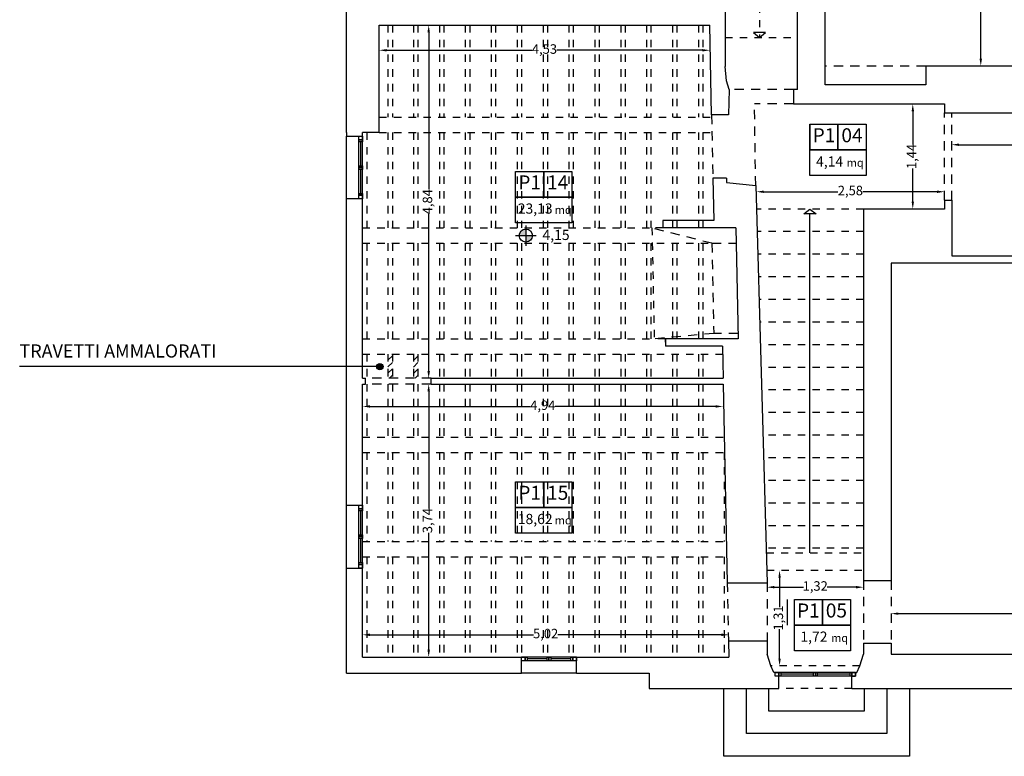
# Model space of a CAD drawing. Units: millimetres. Extents: x -1892 to 4821, y 265 to 4670.
# Drawn here: x 421 to 434, y 350 to 361 of the extents above; entities that cross this region are included whole.
import ezdxf

# ---------------------------------------------------------------- set-up
doc = ezdxf.new("R2010")
doc.units = ezdxf.units.MM
doc.header["$MEASUREMENT"] = 0
doc.linetypes.add('ACAD_ISO10W100', pattern=[18, 12, -3, 0, -3])
doc.linetypes.add('DASHED', pattern=[19.05, 12.7, -6.35])
for name, color, linetype in [('CROLLO', 240, 'Continuous'), ('linea_sottile', 3, 'Continuous'), ('muri sez', 1, 'Continuous'), ('Quote', 6, 'Continuous'), ('TESSITURA SOLAIO', 8, 'Continuous'), ('TESTI', 6, 'Continuous')]:
    doc.layers.add(name, color=color, linetype=linetype)
doc.styles.get("Standard").update_dxf_attribs({"font": 'ARIAL.TTF'})
doc.dimstyles.new('ISO-25', dxfattribs={"dimtxt": 0.13, "dimasz": 0.1, "dimexe": 1.25, "dimexo": 0.625, "dimgap": 0, "dimtad": 0, "dimzin": 1, "dimtxsty": 'Standard', "dimcen": 2.5, "dimse1": 1, "dimse2": 1, "dimadec": 0, "dimazin": 0, "dimtfac": 1, "dimtmove": 0, "dimatfit": 3, "dimfxl": 0, "dimarcsym": 0})

# ---------------------------------------------------------------- blocks, each defined once
blk = doc.blocks.new('*D26')
at = {"layer": 'Defpoints', "color": 0, "ltscale": 5e-05}
for p in [(426.424, 360.456), (426.424, 355.616), (426.424, 355.616)]:
    blk.add_point(p, dxfattribs=at)
at = {"layer": 'Quote', "color": 0, "lineweight": -2, "ltscale": 5e-05}
for p, q in [((426.424, 360.356), (426.424, 358.207)), ((426.424, 355.716), (426.424, 357.864))]:
    blk.add_line(p, q, dxfattribs=at)
at = {"layer": 'Quote', "color": 0, "ltscale": 5e-05}
for points in [[(426.407, 360.356), (426.441, 360.356), (426.424, 360.456)], [(426.407, 355.716), (426.441, 355.716), (426.424, 355.616)]]:
    blk.add_solid(points, dxfattribs=at)
at = {"layer": 'Quote', "color": 0, "ltscale": 5e-05, "insert": (426.424, 358.036), "char_height": 0.13, "attachment_point": 5, "rotation": 90}
blk.add_mtext('4,84', dxfattribs=at)
blk = doc.blocks.new('*D27')
at = {"layer": 'Defpoints', "color": 0, "ltscale": 5e-05}
for p in [(426.424, 355.536), (426.424, 351.796), (426.424, 351.796)]:
    blk.add_point(p, dxfattribs=at)
at = {"layer": 'Quote', "color": 0, "lineweight": -2, "ltscale": 5e-05}
for p, q in [((426.424, 355.436), (426.424, 353.834)), ((426.424, 351.896), (426.424, 353.497))]:
    blk.add_line(p, q, dxfattribs=at)
at = {"layer": 'Quote', "color": 0, "ltscale": 5e-05}
for points in [[(426.407, 355.436), (426.441, 355.436), (426.424, 355.536)], [(426.407, 351.896), (426.441, 351.896), (426.424, 351.796)]]:
    blk.add_solid(points, dxfattribs=at)
at = {"layer": 'Quote', "color": 0, "ltscale": 5e-05, "insert": (426.424, 353.666), "char_height": 0.13, "attachment_point": 5, "rotation": 90}
blk.add_mtext('3,74', dxfattribs=at)
blk = doc.blocks.new('*D31')
at = {"layer": 'Defpoints', "color": 0, "ltscale": 5e-05}
for p in [(425.746, 360.456), (430.276, 360.456), (425.746, 360.112)]:
    blk.add_point(p, dxfattribs=at)
at = {"layer": 'Quote', "color": 0, "lineweight": -2, "ltscale": 5e-05}
for p, q in [((425.846, 360.112), (427.839, 360.112)), ((430.176, 360.112), (428.182, 360.112))]:
    blk.add_line(p, q, dxfattribs=at)
at = {"layer": 'Quote', "color": 0, "ltscale": 5e-05}
for points in [[(425.846, 360.128), (425.846, 360.095), (425.746, 360.112)], [(430.176, 360.128), (430.176, 360.095), (430.276, 360.112)]]:
    blk.add_solid(points, dxfattribs=at)
at = {"layer": 'Quote', "color": 0, "ltscale": 5e-05, "insert": (428.011, 360.112), "char_height": 0.13, "attachment_point": 5}
blk.add_mtext('4,53', dxfattribs=at)
blk = doc.blocks.new('*D32')
at = {"layer": 'Defpoints', "color": 0, "ltscale": 5e-05}
for p in [(425.518, 355.536), (430.458, 355.536), (425.518, 355.23)]:
    blk.add_point(p, dxfattribs=at)
at = {"layer": 'Quote', "color": 0, "lineweight": -2, "ltscale": 5e-05}
for p, q in [((425.618, 355.23), (427.817, 355.23)), ((430.358, 355.23), (428.159, 355.23))]:
    blk.add_line(p, q, dxfattribs=at)
at = {"layer": 'Quote', "color": 0, "ltscale": 5e-05}
for points in [[(425.618, 355.247), (425.618, 355.214), (425.518, 355.23)], [(430.358, 355.247), (430.358, 355.214), (430.458, 355.23)]]:
    blk.add_solid(points, dxfattribs=at)
at = {"layer": 'Quote', "color": 0, "ltscale": 5e-05, "insert": (427.988, 355.23), "char_height": 0.13, "attachment_point": 5}
blk.add_mtext('4,94', dxfattribs=at)
blk = doc.blocks.new('*D33')
at = {"layer": 'Defpoints', "color": 0, "ltscale": 5e-05}
for p in [(425.518, 352.101), (425.518, 351.796), (430.537, 351.796)]:
    blk.add_point(p, dxfattribs=at)
at = {"layer": 'Quote', "color": 0, "lineweight": -2, "ltscale": 5e-05}
for p, q in [((425.618, 352.101), (427.859, 352.101)), ((430.437, 352.101), (428.196, 352.101))]:
    blk.add_line(p, q, dxfattribs=at)
at = {"layer": 'Quote', "color": 0, "ltscale": 5e-05}
for points in [[(425.618, 352.118), (425.618, 352.084), (425.518, 352.101)], [(430.437, 352.118), (430.437, 352.084), (430.537, 352.101)]]:
    blk.add_solid(points, dxfattribs=at)
at = {"layer": 'Quote', "color": 0, "ltscale": 5e-05, "insert": (428.027, 352.101), "char_height": 0.13, "attachment_point": 5}
blk.add_mtext('5,02', dxfattribs=at)
blk = doc.blocks.new('*D34')
at = {"layer": 'Defpoints', "color": 0, "ltscale": 5e-05}
for p in [(431.06, 352.985), (432.383, 352.985), (432.383, 352.753)]:
    blk.add_point(p, dxfattribs=at)
at = {"layer": 'Quote', "color": 0, "lineweight": -2, "ltscale": 5e-05}
for p, q in [((431.16, 352.753), (431.56, 352.753)), ((432.283, 352.753), (431.884, 352.753))]:
    blk.add_line(p, q, dxfattribs=at)
at = {"layer": 'Quote', "color": 0, "ltscale": 5e-05}
for points in [[(431.16, 352.77), (431.16, 352.737), (431.06, 352.753)], [(432.283, 352.77), (432.283, 352.737), (432.383, 352.753)]]:
    blk.add_solid(points, dxfattribs=at)
at = {"layer": 'Quote', "color": 0, "ltscale": 5e-05, "insert": (431.722, 352.753), "char_height": 0.13, "attachment_point": 5}
blk.add_mtext('1,32', dxfattribs=at)
blk = doc.blocks.new('*D35')
at = {"layer": 'Defpoints', "color": 0, "ltscale": 5e-05}
for p in [(431.233, 352.985), (431.233, 351.676), (431.233, 351.676)]:
    blk.add_point(p, dxfattribs=at)
at = {"layer": 'Quote', "color": 0, "lineweight": -2, "ltscale": 5e-05}
for p, q in [((431.233, 352.885), (431.233, 352.481)), ((431.233, 351.776), (431.233, 352.18))]:
    blk.add_line(p, q, dxfattribs=at)
at = {"layer": 'Quote', "color": 0, "ltscale": 5e-05}
for points in [[(431.217, 352.885), (431.25, 352.885), (431.233, 352.985)], [(431.217, 351.776), (431.25, 351.776), (431.233, 351.676)]]:
    blk.add_solid(points, dxfattribs=at)
at = {"layer": 'Quote', "color": 0, "ltscale": 5e-05, "insert": (431.233, 352.331), "char_height": 0.13, "attachment_point": 5, "rotation": 90}
blk.add_mtext('1,31', dxfattribs=at)
blk = doc.blocks.new('*D36')
at = {"layer": 'Defpoints', "color": 0, "ltscale": 5e-05}
for p in [(433.493, 358.173), (430.916, 357.936), (433.493, 357.936)]:
    blk.add_point(p, dxfattribs=at)
at = {"layer": 'Quote', "color": 0, "lineweight": -2, "ltscale": 5e-05}
for p, q in [((431.016, 358.173), (432.034, 358.173)), ((433.393, 358.173), (432.374, 358.173))]:
    blk.add_line(p, q, dxfattribs=at)
at = {"layer": 'Quote', "color": 0, "ltscale": 5e-05}
for points in [[(431.016, 358.189), (431.016, 358.156), (430.916, 358.173)], [(433.393, 358.189), (433.393, 358.156), (433.493, 358.173)]]:
    blk.add_solid(points, dxfattribs=at)
at = {"layer": 'Quote', "color": 0, "ltscale": 5e-05, "insert": (432.204, 358.173), "char_height": 0.13, "attachment_point": 5}
blk.add_mtext('2,58', dxfattribs=at)
blk = doc.blocks.new('*D37')
at = {"layer": 'Defpoints', "color": 0, "ltscale": 5e-05}
for p in [(433.493, 359.376), (433.059, 357.936), (433.493, 357.936)]:
    blk.add_point(p, dxfattribs=at)
at = {"layer": 'Quote', "color": 0, "lineweight": -2, "ltscale": 5e-05}
for p, q in [((433.059, 359.276), (433.059, 358.818)), ((433.059, 358.036), (433.059, 358.493))]:
    blk.add_line(p, q, dxfattribs=at)
at = {"layer": 'Quote', "color": 0, "ltscale": 5e-05}
for points in [[(433.043, 359.276), (433.076, 359.276), (433.059, 359.376)], [(433.043, 358.036), (433.076, 358.036), (433.059, 357.936)]]:
    blk.add_solid(points, dxfattribs=at)
at = {"layer": 'Quote', "color": 0, "ltscale": 5e-05, "insert": (433.059, 358.656), "char_height": 0.13, "attachment_point": 5, "rotation": 90}
blk.add_mtext('1,44', dxfattribs=at)
blk = doc.blocks.new('*D42')
at = {"layer": 'Defpoints', "color": 0, "ltscale": 5e-05}
for p in [(433.991, 365.076), (433.991, 359.896), (433.991, 359.896)]:
    blk.add_point(p, dxfattribs=at)
at = {"layer": 'Quote', "color": 0, "lineweight": -2, "ltscale": 5e-05}
for p, q in [((433.991, 364.976), (433.991, 362.654)), ((433.991, 359.996), (433.991, 362.317))]:
    blk.add_line(p, q, dxfattribs=at)
at = {"layer": 'Quote', "color": 0, "ltscale": 5e-05}
for points in [[(433.974, 364.976), (434.008, 364.976), (433.991, 365.076)], [(433.974, 359.996), (434.008, 359.996), (433.991, 359.896)]]:
    blk.add_solid(points, dxfattribs=at)
at = {"layer": 'Quote', "color": 0, "ltscale": 5e-05, "insert": (433.991, 362.486), "char_height": 0.13, "attachment_point": 5, "rotation": 90}
blk.add_mtext('5,00', dxfattribs=at)
blk = doc.blocks.new('*D48')
at = {"layer": 'Defpoints', "color": 0, "ltscale": 5e-05}
for p in [(433.593, 359.179), (448.548, 359.179), (433.593, 358.817)]:
    blk.add_point(p, dxfattribs=at)
at = {"layer": 'Quote', "color": 0, "lineweight": -2, "ltscale": 5e-05}
for p, q in [((433.693, 358.817), (440.857, 358.817)), ((448.448, 358.817), (441.284, 358.817))]:
    blk.add_line(p, q, dxfattribs=at)
at = {"layer": 'Quote', "color": 0, "ltscale": 5e-05}
for points in [[(433.693, 358.834), (433.693, 358.8), (433.593, 358.817)], [(448.448, 358.834), (448.448, 358.8), (448.548, 358.817)]]:
    blk.add_solid(points, dxfattribs=at)
at = {"layer": 'Quote', "color": 0, "ltscale": 5e-05, "insert": (441.07, 358.817), "char_height": 0.13, "attachment_point": 5}
blk.add_mtext('14,95', dxfattribs=at)
blk = doc.blocks.new('*D49')
at = {"layer": 'Defpoints', "color": 0, "ltscale": 5e-05}
for p in [(432.763, 352.391), (436.683, 352.391), (436.683, 352.391)]:
    blk.add_point(p, dxfattribs=at)
at = {"layer": 'Quote', "color": 0, "lineweight": -2, "ltscale": 5e-05}
for p, q in [((432.863, 352.391), (434.555, 352.391)), ((436.583, 352.391), (434.891, 352.391))]:
    blk.add_line(p, q, dxfattribs=at)
at = {"layer": 'Quote', "color": 0, "ltscale": 5e-05}
for points in [[(432.863, 352.407), (432.863, 352.374), (432.763, 352.391)], [(436.583, 352.407), (436.583, 352.374), (436.683, 352.391)]]:
    blk.add_solid(points, dxfattribs=at)
at = {"layer": 'Quote', "color": 0, "ltscale": 5e-05, "insert": (434.723, 352.391), "char_height": 0.13, "attachment_point": 5}
blk.add_mtext('3,92', dxfattribs=at)

msp = doc.modelspace()

# ---------------------------------------------------------------- hatches: boundary and pattern name
at = {"layer": 'CROLLO', "ltscale": 5e-05}
h = msp.add_hatch(dxfattribs=at)
h.set_pattern_fill('ANSI31', color=256, scale=0.5, style=0)
h.paths.add_polyline_path([(425.926, 355.946), (425.866, 355.946), (425.866, 355.616), (425.926, 355.616)])
h.paths.add_polyline_path([(426.276, 355.946), (426.216, 355.946), (426.216, 355.616), (426.276, 355.616)])
h = msp.add_hatch(color=256, dxfattribs=at)
edge = h.paths.add_edge_path()
edge.add_arc((425.755, 355.776), 0.0432, 90, 450)
at = {"layer": 'Quote', "ltscale": 5e-05}
h = msp.add_hatch(color=256, dxfattribs=at)
h.paths.add_polyline_path([(427.756, 357.662, 0.414214), (427.666, 357.572), (427.756, 357.572)])
h.paths.add_polyline_path([(427.846, 357.572), (427.756, 357.572), (427.756, 357.482, 0.414214)])

# ---------------------------------------------------------------- linework, layer by layer
at = {"layer": 'CROLLO', "ltscale": 5e-05}
msp.add_lwpolyline([(425.755, 355.776), (420.818, 355.776), (420.818, 355.776)], dxfattribs=at)
msp.add_circle((425.755, 355.776), 0.0432, dxfattribs=at)
at = {"layer": 'linea_sottile', "linetype": 'ACAD_ISO10W100', "ltscale": 5e-05}
for points in [[(430.958, 360.926), (430.958, 360.286)], [(430.488, 360.286), (431.478, 360.286)], [(432.383, 357.936), (430.916, 357.936)], [(429.484, 357.678), (429.516, 356.156)], [(429.632, 357.678), (429.484, 357.678)], [(432.383, 357.626), (430.925, 357.626)], [(432.383, 357.316), (430.934, 357.316)], [(432.383, 357.006), (430.943, 357.006)], [(432.383, 356.696), (430.952, 356.696)], [(432.383, 356.386), (430.961, 356.386)], [(429.666, 356.156), (429.516, 356.156)], [(432.383, 356.076), (430.97, 356.076)], [(432.383, 355.766), (430.979, 355.766)], [(432.383, 355.456), (430.988, 355.456)], [(432.383, 355.146), (430.997, 355.146)], [(432.383, 354.836), (431.006, 354.836)], [(432.383, 354.526), (431.015, 354.526)], [(432.383, 354.216), (431.024, 354.216)], [(432.383, 353.906), (431.033, 353.906)], [(432.383, 353.596), (431.042, 353.596)], [(432.383, 353.286), (431.052, 353.286)], [(431.053, 353.225), (432.383, 353.225)], [(431.06, 352.985), (432.383, 352.985)], [(432.334, 351.676), (431.114, 351.676)], [(432.224, 351.366), (431.224, 351.366)]]:
    msp.add_lwpolyline(points, dxfattribs=at)
at = {"layer": 'linea_sottile', "ltscale": 5e-05}
for points in [[(430.958, 360.286), (431.042, 360.353), (430.874, 360.353)], [(425.468, 358.859), (425.468, 358.884), (425.518, 358.884), (425.518, 358.859)], [(425.468, 358.504), (425.468, 358.529), (425.518, 358.529), (425.518, 358.504)], [(425.468, 358.479), (425.468, 358.504), (425.518, 358.504), (425.518, 358.479)], [(425.468, 358.124), (425.468, 358.149), (425.518, 358.149), (425.518, 358.124)], [(431.649, 357.936), (431.733, 357.868), (431.565, 357.868)], [(425.468, 353.801), (425.468, 353.826), (425.518, 353.826), (425.518, 353.801)], [(425.468, 353.446), (425.468, 353.471), (425.518, 353.471), (425.518, 353.446)], [(425.468, 353.421), (425.468, 353.446), (425.518, 353.446), (425.518, 353.421)], [(425.468, 353.066), (425.468, 353.091), (425.518, 353.091), (425.518, 353.066)], [(427.773, 351.746), (427.748, 351.746), (427.748, 351.796), (427.773, 351.796)], [(428.073, 351.746), (428.048, 351.746), (428.048, 351.796), (428.073, 351.796)], [(428.098, 351.746), (428.073, 351.746), (428.073, 351.796), (428.098, 351.796)], [(428.398, 351.746), (428.373, 351.746), (428.373, 351.796), (428.398, 351.796)], [(431.249, 351.536), (431.224, 351.536), (431.224, 351.586), (431.249, 351.586)], [(431.724, 351.536), (431.699, 351.536), (431.699, 351.586), (431.724, 351.586)], [(431.749, 351.536), (431.724, 351.536), (431.724, 351.586), (431.749, 351.586)], [(432.224, 351.536), (432.199, 351.536), (432.199, 351.586), (432.224, 351.586)]]:
    msp.add_lwpolyline(points, close=True, dxfattribs=at)
at = {"layer": 'linea_sottile', "linetype": 'DASHED', "ltscale": 0.01}
for points in [[(433.238, 359.896), (431.858, 359.896)], [(431.423, 359.576), (430.543, 359.576)], [(430.906, 358.259), (430.89, 359.376)], [(431.423, 359.376), (430.89, 359.376)], [(433.493, 358.056), (433.493, 359.256)], [(433.593, 358.056), (433.593, 359.256)], [(430.301, 359.228), (430.32, 358.358)], [(430.306, 357.466), (429.484, 357.676)], [(430.306, 357.466), (430.332, 356.231)], [(430.306, 357.466), (430.639, 357.466)], [(430.332, 356.231), (429.516, 356.156)], [(430.665, 356.231), (430.332, 356.231)], [(426.458, 355.616), (425.558, 355.616)], [(426.458, 355.536), (425.558, 355.536)], [(430.515, 352.815), (430.532, 352.016)], [(431.065, 352.815), (431.065, 352.016)], [(432.383, 352.846), (432.383, 351.986)], [(432.763, 352.846), (432.763, 351.986)], [(432.224, 351.586), (431.224, 351.586)]]:
    msp.add_lwpolyline(points, dxfattribs=at)
at = {"layer": 'linea_sottile', "ltscale": 5e-05}
for points in [[(425.298, 358.074), (425.298, 358.934)], [(425.468, 358.074), (425.468, 358.934)], [(425.468, 358.884), (425.468, 358.934), (425.518, 358.934), (425.518, 358.884), (425.468, 358.884)], [(425.493, 358.529), (425.493, 358.859)], [(425.518, 358.074), (425.518, 358.934)], [(425.518, 358.074), (425.518, 358.934)], [(425.493, 358.149), (425.493, 358.479)], [(425.468, 358.074), (425.468, 358.124), (425.518, 358.124), (425.518, 358.074), (425.468, 358.074)], [(431.649, 353.225), (431.649, 357.868)], [(425.298, 353.016), (425.298, 353.876)], [(425.468, 353.016), (425.468, 353.876)], [(425.468, 353.826), (425.468, 353.876), (425.518, 353.876), (425.518, 353.826), (425.468, 353.826)], [(425.518, 353.016), (425.518, 353.876)], [(425.518, 353.016), (425.518, 353.876)], [(425.493, 353.471), (425.493, 353.801)], [(425.493, 353.091), (425.493, 353.421)], [(425.468, 353.016), (425.468, 353.066), (425.518, 353.066), (425.518, 353.016), (425.468, 353.016)], [(428.448, 351.796), (427.698, 351.796)], [(428.448, 351.796), (427.698, 351.796)], [(427.748, 351.746), (427.698, 351.746), (427.698, 351.796), (427.748, 351.796), (427.748, 351.746)], [(428.448, 351.746), (427.698, 351.746)], [(428.048, 351.771), (427.773, 351.771)], [(428.373, 351.771), (428.098, 351.771)], [(428.448, 351.746), (428.398, 351.746), (428.398, 351.796), (428.448, 351.796), (428.448, 351.746)], [(428.448, 351.576), (427.698, 351.576)], [(432.274, 351.586), (431.174, 351.586)], [(431.224, 351.536), (431.174, 351.536), (431.174, 351.586), (431.224, 351.586), (431.224, 351.536)], [(431.699, 351.561), (431.249, 351.561)], [(432.199, 351.561), (431.749, 351.561)], [(432.274, 351.536), (432.224, 351.536), (432.224, 351.586), (432.274, 351.586), (432.274, 351.536)], [(432.274, 351.536), (431.174, 351.536)]]:
    msp.add_lwpolyline(points, dxfattribs=at)
at = {"layer": 'linea_sottile', "color": 8, "ltscale": 5e-05}
for points in [[(433.013, 351.366), (433.013, 350.436), (431.168, 350.436), (430.468, 350.436), (430.468, 351.366)], [(432.703, 351.366), (432.703, 350.746), (431.168, 350.746), (430.778, 350.746), (430.778, 351.366)], [(432.393, 351.366), (432.393, 351.366), (432.393, 351.056), (431.168, 351.056), (431.088, 351.056), (431.088, 351.366)]]:
    msp.add_lwpolyline(points, dxfattribs=at)
at = {"layer": 'muri sez', "ltscale": 5e-05}
for points in [[(431.478, 359.576), (431.478, 365.956)], [(431.858, 359.896), (431.858, 365.956)], [(425.298, 358.986), (425.298, 362.326)], [(430.288, 360.926), (430.488, 360.926), (430.488, 359.889)], [(425.746, 360.456), (430.276, 360.456)], [(425.746, 358.986), (425.746, 360.456)], [(430.301, 359.228), (430.276, 360.456)], [(430.543, 359.576), (430.508, 359.694), (430.488, 359.889)], [(433.238, 359.896), (433.238, 359.638), (431.858, 359.638), (431.858, 359.896)], [(446.648, 359.896), (433.188, 359.896)], [(430.543, 359.576), (430.531, 359.228)], [(431.478, 359.576), (431.423, 359.576), (431.423, 359.376), (433.493, 359.376)], [(433.493, 359.376), (433.493, 359.256)], [(433.493, 359.256), (447.098, 359.256)], [(430.531, 359.228), (430.301, 359.228)], [(425.298, 358.986), (425.298, 358.934), (425.518, 358.934), (425.518, 358.986)], [(425.746, 358.986), (425.518, 358.986)], [(430.506, 358.358), (430.32, 358.358)], [(430.32, 358.358), (430.332, 357.778)], [(430.506, 358.358), (430.506, 358.298)], [(430.506, 358.298), (430.906, 358.259)], [(430.906, 358.259), (431.065, 352.815)], [(425.518, 358.074), (425.298, 358.074)], [(425.298, 353.876), (425.298, 358.074)], [(425.518, 355.616), (425.518, 358.074)], [(433.493, 358.056), (433.593, 358.056)], [(433.493, 358.056), (433.493, 357.936)], [(433.593, 358.056), (433.593, 357.296)], [(433.493, 357.936), (432.383, 357.936)], [(432.383, 357.936), (432.383, 352.846)], [(430.332, 357.778), (429.632, 357.778)], [(429.632, 357.778), (429.632, 357.678)], [(429.632, 357.778), (429.634, 357.678)], [(430.634, 357.678), (429.632, 357.678)], [(430.634, 357.678), (430.666, 356.156)], [(433.593, 357.296), (435.323, 357.296)], [(435.323, 357.196), (432.763, 357.196)], [(432.763, 357.196), (432.763, 352.846)], [(432.763, 357.196), (432.763, 352.846)], [(430.666, 356.156), (429.666, 356.156)], [(429.666, 356.156), (429.668, 356.056)], [(429.668, 356.156), (429.668, 356.056)], [(430.449, 356.056), (429.668, 356.056)], [(430.449, 356.056), (430.458, 355.616)], [(425.518, 355.616), (425.558, 355.616)], [(425.558, 355.536), (425.558, 355.616)], [(426.458, 355.536), (426.458, 355.616)], [(426.458, 355.616), (430.458, 355.616)], [(425.518, 355.536), (425.558, 355.536)], [(425.518, 353.876), (425.518, 355.536)], [(426.458, 355.536), (430.458, 355.536)], [(430.458, 355.536), (430.515, 352.815)], [(425.298, 353.876), (425.518, 353.876)], [(425.298, 351.576), (425.298, 353.016)], [(425.298, 353.016), (425.518, 353.016)], [(425.518, 351.796), (425.518, 353.016)], [(430.515, 352.815), (431.065, 352.815)], [(432.383, 352.846), (432.763, 352.846)], [(430.532, 352.016), (430.537, 351.796)], [(430.532, 352.016), (431.065, 352.016)], [(431.065, 352.016), (431.065, 351.836)], [(432.383, 351.986), (432.763, 351.986)], [(432.383, 351.986), (432.383, 351.836)], [(432.763, 351.986), (432.763, 351.836)], [(432.763, 351.986), (432.763, 351.836), (434.658, 351.836)], [(431.224, 351.586), (431.154, 351.586), (431.114, 351.676), (431.065, 351.836)], [(432.224, 351.586), (432.294, 351.586), (432.334, 351.676), (432.383, 351.836)], [(425.518, 351.796), (427.698, 351.796)], [(427.698, 351.576), (427.698, 351.796)], [(427.698, 351.576), (427.698, 351.796)], [(428.448, 351.576), (428.448, 351.796)], [(428.448, 351.796), (430.537, 351.796)], [(428.448, 351.576), (428.448, 351.796)], [(425.298, 351.576), (427.698, 351.576)], [(428.448, 351.576), (429.448, 351.576)], [(429.448, 351.576), (429.448, 351.366)], [(431.224, 351.366), (431.224, 351.536), (431.174, 351.536), (431.174, 351.586), (431.154, 351.586), (431.154, 351.586)], [(432.224, 351.366), (432.224, 351.536), (432.274, 351.536), (432.274, 351.586), (432.294, 351.586), (432.294, 351.586)], [(429.448, 351.366), (431.224, 351.366)], [(432.224, 351.366), (434.898, 351.366)]]:
    msp.add_lwpolyline(points, dxfattribs=at)
at = {"layer": 'Quote', "ltscale": 5e-05}
for points in [[(427.756, 357.712), (427.756, 357.432)], [(427.616, 357.572), (427.896, 357.572)]]:
    msp.add_lwpolyline(points, dxfattribs=at)
msp.add_circle((427.756, 357.572), 0.09, dxfattribs=at)
at = {"layer": 'TESSITURA SOLAIO', "linetype": 'DASHED', "ltscale": 0.008}
for points in [[(425.866, 360.456), (425.866, 359.196)], [(425.926, 360.456), (425.926, 359.196)], [(426.216, 360.456), (426.216, 359.196)], [(426.276, 360.456), (426.276, 359.196)], [(426.571, 360.456), (426.571, 359.196)], [(426.631, 360.456), (426.631, 359.196)], [(426.926, 360.456), (426.926, 359.196)], [(426.986, 360.456), (426.986, 359.196)], [(427.281, 360.456), (427.281, 359.196)], [(427.341, 360.456), (427.341, 359.196)], [(427.636, 360.456), (427.636, 359.196)], [(427.696, 360.456), (427.696, 359.196)], [(427.991, 360.456), (427.991, 359.196)], [(428.051, 360.456), (428.051, 359.196)], [(428.346, 360.456), (428.346, 359.196)], [(428.406, 360.456), (428.406, 359.196)], [(428.701, 360.456), (428.701, 359.196)], [(428.761, 360.456), (428.761, 359.196)], [(429.056, 360.456), (429.056, 359.196)], [(429.116, 360.456), (429.116, 359.196)], [(429.411, 360.456), (429.411, 359.196)], [(429.471, 360.456), (429.471, 359.196)], [(429.766, 360.456), (429.766, 359.196)], [(429.826, 360.456), (429.826, 359.196)], [(430.121, 360.456), (430.121, 359.196)], [(430.181, 360.456), (430.181, 359.196)], [(425.746, 359.196), (430.302, 359.196)], [(425.575, 358.986), (425.575, 357.676)], [(425.746, 358.986), (430.306, 358.986)], [(425.866, 358.986), (425.866, 357.676)], [(425.926, 358.986), (425.926, 357.676)], [(426.216, 358.986), (426.216, 357.676)], [(426.276, 358.986), (426.276, 357.676)], [(426.571, 358.986), (426.571, 357.676)], [(426.631, 358.986), (426.631, 357.676)], [(426.926, 358.986), (426.926, 357.676)], [(426.986, 358.986), (426.986, 357.676)], [(427.281, 358.986), (427.281, 357.676)], [(427.341, 358.986), (427.341, 357.676)], [(427.636, 358.986), (427.636, 357.676)], [(427.696, 358.986), (427.696, 357.676)], [(427.991, 358.986), (427.991, 357.676)], [(428.051, 358.986), (428.051, 357.676)], [(428.346, 358.986), (428.346, 357.676)], [(428.406, 358.986), (428.406, 357.676)], [(428.701, 358.986), (428.701, 357.676)], [(428.761, 358.986), (428.761, 357.676)], [(429.056, 358.986), (429.056, 357.676)], [(429.116, 358.986), (429.116, 357.676)], [(429.411, 358.986), (429.411, 357.676)], [(429.471, 358.986), (429.471, 357.676)], [(429.766, 358.986), (429.766, 357.678)], [(429.826, 358.986), (429.826, 357.678)], [(430.121, 358.986), (430.121, 357.678)], [(430.181, 358.986), (430.181, 357.678)], [(425.518, 357.676), (429.484, 357.676)], [(425.518, 357.466), (430.306, 357.466)], [(425.575, 357.466), (425.575, 356.156)], [(425.866, 357.466), (425.866, 356.156)], [(425.926, 357.466), (425.926, 356.156)], [(426.216, 357.466), (426.216, 356.156)], [(426.276, 357.466), (426.276, 356.156)], [(426.571, 357.466), (426.571, 356.156)], [(426.631, 357.466), (426.631, 356.156)], [(426.926, 357.466), (426.926, 356.156)], [(426.986, 357.466), (426.986, 356.156)], [(427.281, 357.466), (427.281, 356.156)], [(427.341, 357.466), (427.341, 356.156)], [(427.636, 357.466), (427.636, 356.156)], [(427.696, 357.466), (427.696, 356.156)], [(427.991, 357.466), (427.991, 356.156)], [(428.051, 357.466), (428.051, 356.156)], [(428.346, 357.466), (428.346, 356.156)], [(428.406, 357.466), (428.406, 356.156)], [(428.701, 357.466), (428.701, 356.156)], [(428.761, 357.466), (428.761, 356.156)], [(429.056, 357.466), (429.056, 356.156)], [(429.116, 357.466), (429.116, 356.156)], [(429.411, 357.466), (429.411, 356.156)], [(429.471, 357.466), (429.471, 356.156)], [(429.766, 357.466), (429.766, 356.156)], [(429.826, 357.466), (429.826, 356.156)], [(430.121, 357.466), (430.121, 356.156)], [(430.181, 357.466), (430.181, 356.156)], [(425.518, 356.156), (429.516, 356.156)], [(425.518, 355.946), (430.451, 355.946)], [(425.575, 355.946), (425.575, 355.616)], [(425.866, 355.946), (425.866, 355.616)], [(425.926, 355.946), (425.926, 355.616)], [(426.216, 355.946), (426.216, 355.616)], [(426.276, 355.946), (426.276, 355.616)], [(426.571, 355.946), (426.571, 355.616)], [(426.631, 355.946), (426.631, 355.616)], [(426.926, 355.946), (426.926, 355.616)], [(426.986, 355.946), (426.986, 355.616)], [(427.281, 355.946), (427.281, 355.616)], [(427.341, 355.946), (427.341, 355.616)], [(427.636, 355.946), (427.636, 355.616)], [(427.696, 355.946), (427.696, 355.616)], [(427.991, 355.946), (427.991, 355.616)], [(428.051, 355.946), (428.051, 355.616)], [(428.346, 355.946), (428.346, 355.616)], [(428.406, 355.946), (428.406, 355.616)], [(428.701, 355.946), (428.701, 355.616)], [(428.761, 355.946), (428.761, 355.616)], [(429.056, 355.946), (429.056, 355.616)], [(429.116, 355.946), (429.116, 355.616)], [(429.411, 355.946), (429.411, 355.616)], [(429.471, 355.946), (429.471, 355.616)], [(429.766, 355.946), (429.766, 355.616)], [(429.826, 355.946), (429.826, 355.616)], [(430.121, 355.946), (430.121, 355.616)], [(430.181, 355.946), (430.181, 355.616)], [(425.575, 355.536), (425.575, 354.811)], [(425.866, 355.536), (425.866, 354.811)], [(425.926, 355.536), (425.926, 354.811)], [(426.216, 355.536), (426.216, 354.811)], [(426.276, 355.536), (426.276, 354.811)], [(426.571, 355.536), (426.571, 354.811)], [(426.631, 355.536), (426.631, 354.811)], [(426.926, 355.536), (426.926, 354.811)], [(426.986, 355.536), (426.986, 354.811)], [(427.281, 355.536), (427.281, 354.811)], [(427.341, 355.536), (427.341, 354.811)], [(427.636, 355.536), (427.636, 354.811)], [(427.696, 355.536), (427.696, 354.811)], [(427.991, 355.536), (427.991, 354.811)], [(428.051, 355.536), (428.051, 354.811)], [(428.346, 355.536), (428.346, 354.811)], [(428.406, 355.536), (428.406, 354.811)], [(428.701, 355.536), (428.701, 354.811)], [(428.761, 355.536), (428.761, 354.811)], [(429.056, 355.536), (429.056, 354.811)], [(429.116, 355.536), (429.116, 354.811)], [(429.411, 355.536), (429.411, 354.811)], [(429.471, 355.536), (429.471, 354.811)], [(429.766, 355.536), (429.766, 354.811)], [(429.826, 355.536), (429.826, 354.811)], [(430.121, 355.536), (430.121, 354.811)], [(430.181, 355.536), (430.181, 354.811)], [(425.518, 354.811), (430.473, 354.811)], [(425.518, 354.601), (430.478, 354.601)], [(425.575, 354.601), (425.575, 353.381)], [(425.866, 354.601), (425.866, 353.381)], [(425.926, 354.601), (425.926, 353.381)], [(426.216, 354.601), (426.216, 353.381)], [(426.276, 354.601), (426.276, 353.381)], [(426.571, 354.601), (426.571, 353.381)], [(426.631, 354.601), (426.631, 353.381)], [(426.926, 354.601), (426.926, 353.381)], [(426.986, 354.601), (426.986, 353.381)], [(427.281, 354.601), (427.281, 353.381)], [(427.341, 354.601), (427.341, 353.381)], [(427.636, 354.601), (427.636, 353.381)], [(427.696, 354.601), (427.696, 353.381)], [(427.991, 354.601), (427.991, 353.381)], [(428.051, 354.601), (428.051, 353.381)], [(428.346, 354.601), (428.346, 353.381)], [(428.406, 354.601), (428.406, 353.381)], [(428.701, 354.601), (428.701, 353.381)], [(428.761, 354.601), (428.761, 353.381)], [(429.056, 354.601), (429.056, 353.381)], [(429.116, 354.601), (429.116, 353.381)], [(429.411, 354.601), (429.411, 353.381)], [(429.471, 354.601), (429.471, 353.381)], [(429.766, 354.601), (429.766, 353.381)], [(429.826, 354.601), (429.826, 353.381)], [(430.121, 354.601), (430.121, 353.381)], [(430.181, 354.601), (430.181, 353.381)], [(430.476, 354.601), (430.476, 353.381)], [(425.518, 353.381), (430.503, 353.381)], [(425.518, 353.171), (430.508, 353.171)], [(425.575, 353.171), (425.575, 351.796)], [(425.866, 353.171), (425.866, 351.796)], [(425.926, 353.171), (425.926, 351.796)], [(426.216, 353.171), (426.216, 351.796)], [(426.276, 353.171), (426.276, 351.796)], [(426.571, 353.171), (426.571, 351.796)], [(426.631, 353.171), (426.631, 351.796)], [(426.926, 353.171), (426.926, 351.796)], [(426.986, 353.171), (426.986, 351.796)], [(427.281, 353.171), (427.281, 351.796)], [(427.341, 353.171), (427.341, 351.796)], [(427.636, 353.171), (427.636, 351.796)], [(427.696, 353.171), (427.696, 351.796)], [(427.991, 353.171), (427.991, 351.796)], [(428.051, 353.171), (428.051, 351.796)], [(428.346, 353.171), (428.346, 351.796)], [(428.406, 353.171), (428.406, 351.796)], [(428.701, 353.171), (428.701, 351.796)], [(428.761, 353.171), (428.761, 351.796)], [(429.056, 353.171), (429.056, 351.796)], [(429.116, 353.171), (429.116, 351.796)], [(429.411, 353.171), (429.411, 351.796)], [(429.471, 353.171), (429.471, 351.796)], [(429.766, 353.171), (429.766, 351.796)], [(429.826, 353.171), (429.826, 351.796)], [(430.121, 353.171), (430.121, 351.796)], [(430.181, 353.171), (430.181, 351.796)], [(430.476, 353.171), (430.476, 351.796)]]:
    msp.add_lwpolyline(points, dxfattribs=at)
at = {"layer": 'TESTI', "ltscale": 5e-05}
for points in [[(431.65, 359.098), (431.65, 358.746)], [(432.418, 359.098), (432.418, 358.746)], [(431.339, 352.585), (431.339, 352.233)], [(431.82, 352.585), (431.82, 352.233)], [(432.204, 352.585), (432.204, 352.233)]]:
    msp.add_lwpolyline(points, dxfattribs=at)
for points in [[(431.65, 359.098), (432.034, 359.098), (432.034, 358.746), (431.65, 358.746)], [(432.034, 359.098), (432.418, 359.098), (432.418, 358.746), (432.034, 358.746)], [(431.65, 358.746), (432.418, 358.746), (432.418, 358.394), (431.65, 358.394)], [(427.616, 358.452), (428, 358.452), (428, 358.1), (427.616, 358.1)], [(428, 358.452), (428.384, 358.452), (428.384, 358.1), (428, 358.1)], [(427.616, 358.1), (428.384, 358.1), (428.384, 357.748), (427.616, 357.748)], [(427.616, 354.198), (428, 354.198), (428, 353.846), (427.616, 353.846)], [(428, 354.198), (428.384, 354.198), (428.384, 353.846), (428, 353.846)], [(427.616, 353.846), (428.384, 353.846), (428.384, 353.494), (427.616, 353.494)], [(431.436, 352.585), (431.82, 352.585), (431.82, 352.233), (431.436, 352.233)], [(431.82, 352.585), (432.204, 352.585), (432.204, 352.233), (431.82, 352.233)], [(431.436, 352.233), (432.204, 352.233), (432.204, 351.881), (431.436, 351.881)]]:
    msp.add_lwpolyline(points, close=True, dxfattribs=at)

# ---------------------------------------------------------------- texts
at = {"layer": 'CROLLO', "insert": (420.817, 355.844), "char_height": 0.18, "width": 4.50976, "attachment_point": 7}
msp.add_mtext('TRAVETTI AMMALORATI', dxfattribs=at)
at = {"layer": 'TESTI', "width": 1.28, "attachment_point": 5}
for s, insert, char_height in [('P1', (431.842, 358.922), 0.192), ('04', (432.226, 358.922), 0.192), ('4,14', (431.919, 358.57), 0.14), ('{\\H0.7857x;mq}', (432.27, 358.57), 0.14), ('P1', (427.808, 358.276), 0.192), ('14', (428.192, 358.276), 0.192), ('23,13', (427.884, 357.924), 0.14), ('{\\H0.7857x;mq}', (428.268, 357.924), 0.14), ('4,15', (428.17, 357.563), 0.14), ('P1', (427.808, 354.022), 0.192), ('15', (428.192, 354.022), 0.192), ('18,62', (427.884, 353.67), 0.14), ('{\\H0.7857x;mq}', (428.268, 353.67), 0.14), ('P1', (431.628, 352.409), 0.192), ('05', (432.012, 352.409), 0.192), ('1,72', (431.704, 352.057), 0.14), ('{\\H0.7857x;mq}', (432.057, 352.057), 0.14)]:
    msp.add_mtext(s, dxfattribs=dict(at, insert=insert, char_height=char_height))

# ---------------------------------------------------------------- dimensions: what is measured, and where the dimension line sits
at = {"layer": 'Quote', "ltscale": 5e-05}
dim = msp.add_linear_dim(base=(433.991, 359.896), p1=(433.991, 365.076), p2=(433.991, 359.896), angle=90, text='5,00', dimstyle='ISO-25', dxfattribs=at)
dim.commit()
dim.dimension.update_dxf_attribs({"geometry": '*D42', "text_midpoint": (433.991, 362.486)})
for base, p1, p2, picture, middle in [((425.746, 360.112), (430.276, 360.456), (425.746, 360.456), '*D31', (428.011, 360.112)), ((433.592971107, 358.817044858), (448.547971107, 359.179128683), (433.592971107, 359.179128683), '*D48', (441.070471107, 358.817044858)), ((433.493, 358.173), (430.916, 357.936), (433.493, 357.936), '*D36', (432.204, 358.173)), ((425.518, 355.23), (430.458, 355.536), (425.518, 355.536), '*D32', (427.988, 355.23)), ((432.383, 352.753), (431.06, 352.985), (432.383, 352.985), '*D34', (431.722, 352.753)), ((436.683, 352.391), (432.763, 352.391), (436.683, 352.391), '*D49', (434.723, 352.391)), ((425.518, 352.101), (430.537, 351.796), (425.518, 351.796), '*D33', (428.027, 352.101))]:
    dim = msp.add_linear_dim(base=base, p1=p1, p2=p2, dimstyle='ISO-25', dxfattribs=at)
    dim.commit()
    dim.dimension.update_dxf_attribs({"geometry": picture, "text_midpoint": middle})
for base, p1, p2, picture, middle in [((426.424, 355.616), (426.424, 360.456), (426.424, 355.616), '*D26', (426.424, 358.036)), ((433.059, 357.936), (433.493, 359.376), (433.493, 357.936), '*D37', (433.059, 358.656)), ((426.424, 351.796), (426.424, 355.536), (426.424, 351.796), '*D27', (426.424, 353.666)), ((431.233, 351.676), (431.233, 352.985), (431.233, 351.676), '*D35', (431.233, 352.331))]:
    dim = msp.add_linear_dim(base=base, p1=p1, p2=p2, angle=90, dimstyle='ISO-25', dxfattribs=at)
    dim.commit()
    dim.dimension.update_dxf_attribs({"geometry": picture, "text_midpoint": middle})

doc.saveas('drawing.dxf')
